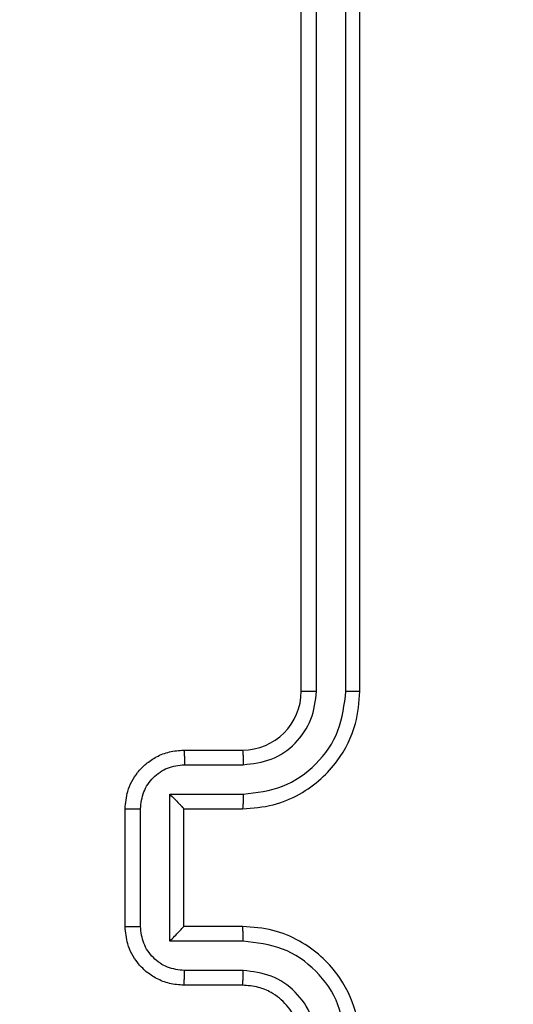
# Model space of a CAD drawing. Units: millimetres. Extents: x 368 to 1193, y 149 to 945.
# Drawn here: x 831 to 832, y 472 to 476 of the extents above; entities that cross this region are included whole.
import ezdxf

# ---------------------------------------------------------------- set-up
doc = ezdxf.new("R2010")
doc.units = ezdxf.units.MM
doc.header["$LTSCALE"] = 50
doc.header["$PDSIZE"] = -1
doc.styles.add('SLDTEXTSTYLE1', font='ARIAL.TTF', dxfattribs={"width": 0.948})
doc.styles.get("Standard").update_dxf_attribs({"font": 'GOTHIC.TTF'})
doc.dimstyles.new('ISO-25', dxfattribs={"dimtxt": 2.5, "dimasz": 2.5, "dimexe": 1.25, "dimexo": 0.625, "dimtad": 1, "dimtxsty": 'Standard', "dimcen": 2.5, "dimadec": 0, "dimazin": 0, "dimtfac": 1, "dimtmove": 0, "dimatfit": 3, "dimfxl": 1, "dimarcsym": 0})
doc.dimstyles.new('SLDDIMSTYLE1', dxfattribs={"dimtxt": 14.125753, "dimasz": 17.78, "dimexe": 0, "dimexo": 0.0625, "dimgap": 3.531438, "dimtad": 1, "dimdec": 0, "dimrnd": 1e-09, "dimzin": 12, "dimdsep": 46, "dimtxsty": 'SLDTEXTSTYLE1', "dimblk1": 'CLOSED', "dimblk2": 'CLOSED', "dimsah": 1, "dimcen": 0.09, "dimadec": 0, "dimazin": 3, "dimtfac": 1, "dimtdec": 0, "dimtofl": 0, "dimtmove": 0, "dimatfit": 3, "dimldrblk": 'CLOSED', "dimfxl": 1, "dimfrac": 2, "dimtolj": 1, "dimtzin": 12, "dimarcsym": 0})

# ---------------------------------------------------------------- blocks, each defined once
blk = doc.blocks.new('_CLOSED')
at = {"color": 0, "linetype": 'ByBlock', "lineweight": -2}
for p, q in [((-1, 0.166667), (0, 0)), ((-1, 0.166667), (-1, -0.166667)), ((0, 0), (-1, -0.166667)), ((0, 0), (-1, 0))]:
    blk.add_line(p, q, dxfattribs=at)
blk = doc.blocks.new('_D_4')
at = {"color": 7, "linetype": 'Continuous', "lineweight": 18}
for p, q in [((796.7538, 824.1423), (1193.3802, 824.1423)), ((1188.3802, 148.5205), (1188.3802, 824.1423)), ((811.9966, 148.5205), (1193.3802, 148.5205))]:
    blk.add_line(p, q, dxfattribs=at)
at = {"color": 7, "linetype": 'Continuous', "lineweight": 18, "xscale": 17.78, "yscale": 17.78}
for p, rotation in [((1188.3802, 824.1423), 90.0000000000004), ((1188.3802, 148.5205), 270.0000000000004)]:
    blk.add_blockref('_CLOSED', p, dxfattribs=dict(at, rotation=rotation))
at = {"color": 7, "linetype": 'Continuous', "lineweight": 18, "insert": (1169.6216, 470.1624), "char_height": 14.55208, "attachment_point": 1, "rotation": 90, "style": 'SLDTEXTSTYLE1'}
blk.add_mtext('676', dxfattribs=at)
blk = doc.blocks.new('*D11')
at = {"color": 0, "lineweight": -2}
for p, q in [((827.062, 675.6488), (1138.2236, 675.6488)), ((1133.2236, 657.8688), (1133.2236, 539.4542)), ((1133.2236, 367.247), (1133.2236, 485.6617)), ((818.6601, 349.467), (1138.2236, 349.467))]:
    blk.add_line(p, q, dxfattribs=at)
at = {"color": 0}
for points in [[(1136.1869, 657.8688), (1130.2603, 657.8688), (1133.2236, 675.6488)], [(1130.2603, 367.247), (1136.1869, 367.247), (1133.2236, 349.467)]]:
    blk.add_solid(points, dxfattribs=at)
at = {"layer": 'Defpoints', "color": 0}
for p in [(822.062, 675.6488), (813.6601, 349.467), (1133.2236, 349.467)]:
    blk.add_point(p, dxfattribs=at)
at = {"color": 0, "insert": (1133.2236, 512.5579), "char_height": 17.5, "attachment_point": 5, "rotation": 90}
blk.add_mtext('326', dxfattribs=at)

msp = doc.modelspace()

# ---------------------------------------------------------------- linework, layer by layer
at = {"color": 7, "linetype": 'Continuous', "lineweight": 25}
for p, q in [((831.5601, 473.477), (831.5601, 476.477)), ((831.6126, 473.4774), (831.6127, 476.4794)), ((831.7127, 473.4774), (831.7127, 476.4794)), ((831.7601, 473.477), (831.7601, 476.477)), ((831.1601, 473.2771), (831.3601, 473.2771)), ((831.1623, 473.2273), (831.3624, 473.2273)), ((831.1123, 473.1272), (831.3624, 473.1272)), ((831.1123, 472.6269), (831.1123, 473.1272)), ((830.9601, 472.6771), (830.9601, 473.077)), ((831.0122, 472.6769), (831.0122, 473.0772)), ((831.1601, 473.077), (831.1601, 473.0771)), ((831.1601, 473.077), (831.3601, 473.077)), ((831.1601, 472.6771), (831.1601, 473.077)), ((831.3601, 472.6771), (831.1601, 472.6771)), ((831.1601, 472.6771), (831.1601, 472.677)), ((831.3624, 472.6269), (831.1123, 472.6269)), ((831.3624, 472.5268), (831.1623, 472.5268)), ((831.3601, 472.477), (831.1601, 472.477))]:
    msp.add_line(p, q, dxfattribs=at)
msp.add_arc((831.3601, 473.4771), 0.2, 269.9975, 359.9956, dxfattribs=at)
for points, knots in [([(831.3601, 473.077), (831.3953, 473.0797), (831.463, 473.0849), (831.5543, 473.1234), (831.6281, 473.1758), (831.6982, 473.2537), (831.7503, 473.356), (831.7571, 473.4401), (831.7601, 473.477)], [0, 0, 0, 0, 0.16793, 0.323672, 0.4672113, 0.5984923, 0.8235368, 1, 1, 1, 1]), ([(831.3624, 473.1272), (831.4083, 473.1325), (831.5, 473.1432), (831.6159, 473.224), (831.6959, 473.3401), (831.7071, 473.4317), (831.7127, 473.4774)], [0, 0, 0, 0, 0.250456, 0.500141, 0.750089, 1, 1, 1, 1]), ([(831.3624, 473.2273), (831.3952, 473.2311), (831.4607, 473.2387), (831.5435, 473.2964), (831.6006, 473.3793), (831.6086, 473.4447), (831.6126, 473.4774)], [0, 0, 0, 0, 0.2504412, 0.5001465, 0.7501077, 1, 1, 1, 1]), ([(831.5601, 473.477), (831.5603, 473.4771), (831.5608, 473.4771), (831.564, 473.4772), (831.5688, 473.4773), (831.5754, 473.4773), (831.5835, 473.4774), (831.5926, 473.4774), (831.6025, 473.4775), (831.6092, 473.4774), (831.6126, 473.4774)], [0, 0, 0, 0, 0.12501, 0.250159, 0.37519, 0.499904, 0.624628, 0.749689, 0.875036, 1, 1, 1, 1]), ([(831.7127, 473.4774), (831.719, 473.4774), (831.7315, 473.4774), (831.7472, 473.4773), (831.7579, 473.4772), (831.7594, 473.4771), (831.7601, 473.477)], [0, 0, 0, 0, 0.250297, 0.499981, 0.749781, 1, 1, 1, 1]), ([(830.9601, 473.077), (830.9619, 473.0972), (830.9658, 473.1414), (830.9945, 473.1937), (831.0307, 473.2315), (831.0673, 473.256), (831.1113, 473.2735), (831.1435, 473.2759), (831.1601, 473.2771)], [0, 0, 0, 0, 0.192265, 0.422538, 0.552529, 0.692086, 0.841275, 1, 1, 1, 1]), ([(831.1601, 473.2771), (831.1604, 473.2761), (831.1611, 473.2742), (831.1618, 473.2609), (831.1622, 473.2445), (831.1623, 473.233), (831.1623, 473.2273)], [0, 0, 0, 0, 0.2798653, 0.5590066, 0.7793356, 1, 1, 1, 1]), ([(831.3601, 473.2771), (831.3604, 473.2763), (831.361, 473.2747), (831.3618, 473.2633), (831.3623, 473.2468), (831.3624, 473.2338), (831.3624, 473.2273)], [0, 0, 0, 0, 0.250134, 0.499916, 0.749898, 1, 1, 1, 1]), ([(831.0122, 473.0772), (831.0146, 473.0968), (831.0194, 473.136), (831.0537, 473.1858), (831.1033, 473.2204), (831.1426, 473.225), (831.1623, 473.2273)], [0, 0, 0, 0, 0.249885, 0.499807, 0.749481, 1, 1, 1, 1]), ([(831.1123, 473.1272), (831.1178, 473.1217), (831.1288, 473.1106), (831.1419, 473.0972), (831.1508, 473.0877), (831.1561, 473.082), (831.1595, 473.0782), (831.1599, 473.0775), (831.1601, 473.0771)], [0, 0, 0, 0, 0.2515552, 0.5024736, 0.6463576, 0.7756069, 0.8924283, 1, 1, 1, 1]), ([(831.3624, 473.1272), (831.3624, 473.1207), (831.3623, 473.1075), (831.3618, 473.0909), (831.361, 473.0794), (831.3604, 473.0778), (831.3601, 473.077)], [0, 0, 0, 0, 0.250097, 0.499985, 0.749896, 1, 1, 1, 1]), ([(830.9601, 473.077), (830.9603, 473.0771), (830.9608, 473.0771), (830.9639, 473.0771), (830.9687, 473.0771), (830.9753, 473.0771), (830.9833, 473.0772), (830.9923, 473.0772), (831.0021, 473.0772), (831.0088, 473.0772), (831.0122, 473.0772)], [0, 0, 0, 0, 0.125047, 0.250082, 0.375196, 0.49993, 0.62458, 0.74967, 0.874944, 1, 1, 1, 1]), ([(830.9601, 472.6771), (830.9603, 472.677), (830.9608, 472.677), (830.9639, 472.677), (830.9687, 472.677), (830.9753, 472.6769), (830.9833, 472.677), (830.9923, 472.6769), (831.0021, 472.6769), (831.0088, 472.6769), (831.0122, 472.6769)], [0, 0, 0, 0, 0.125031, 0.250192, 0.375161, 0.499992, 0.624626, 0.749701, 0.87496, 1, 1, 1, 1]), ([(831.1601, 472.477), (831.1436, 472.4782), (831.1114, 472.4805), (831.0676, 472.498), (831.031, 472.5223), (830.9947, 472.5601), (830.9659, 472.6124), (830.9619, 472.6568), (830.9601, 472.6771)], [0, 0, 0, 0, 0.158178, 0.306977, 0.446366, 0.576302, 0.806858, 1, 1, 1, 1]), ([(831.1623, 472.5268), (831.1426, 472.5291), (831.1034, 472.5337), (831.0537, 472.5683), (831.0194, 472.6181), (831.0146, 472.6573), (831.0122, 472.6769)], [0, 0, 0, 0, 0.250528, 0.500133, 0.750126, 1, 1, 1, 1]), ([(831.1123, 472.6269), (831.1178, 472.6324), (831.1287, 472.6435), (831.1418, 472.657), (831.1509, 472.6664), (831.1562, 472.672), (831.1595, 472.6759), (831.1599, 472.6766), (831.1601, 472.677)], [0, 0, 0, 0, 0.251538, 0.502437, 0.646453, 0.775692, 0.892588, 1, 1, 1, 1]), ([(831.3624, 472.6269), (831.3624, 472.6334), (831.3623, 472.6466), (831.3618, 472.6632), (831.361, 472.6747), (831.3604, 472.6763), (831.3601, 472.6771)], [0, 0, 0, 0, 0.250119, 0.5, 0.749903, 1, 1, 1, 1]), ([(831.7601, 472.2771), (831.7571, 472.3143), (831.7502, 472.3986), (831.6977, 472.5011), (831.6275, 472.5789), (831.5537, 472.631), (831.4627, 472.6693), (831.3951, 472.6744), (831.3601, 472.6771)], [0, 0, 0, 0, 0.1776, 0.402984, 0.5342, 0.677436, 0.832733, 1, 1, 1, 1]), ([(831.7127, 472.2767), (831.7071, 472.3225), (831.6959, 472.414), (831.6159, 472.5301), (831.5, 472.6109), (831.4083, 472.6216), (831.3624, 472.6269)], [0, 0, 0, 0, 0.249913, 0.499862, 0.749549, 1, 1, 1, 1]), ([(831.1601, 472.477), (831.1604, 472.478), (831.1611, 472.4799), (831.1618, 472.4932), (831.1622, 472.5096), (831.1623, 472.5211), (831.1623, 472.5268)], [0, 0, 0, 0, 0.279918, 0.559177, 0.779623, 1, 1, 1, 1]), ([(831.3601, 472.477), (831.3604, 472.4778), (831.361, 472.4794), (831.3618, 472.4908), (831.3623, 472.5073), (831.3624, 472.5203), (831.3624, 472.5268)], [0, 0, 0, 0, 0.250102, 0.49998, 0.749929, 1, 1, 1, 1]), ([(831.6126, 472.2767), (831.6088, 472.3095), (831.6012, 472.375), (831.5434, 472.4578), (831.4605, 472.5149), (831.3951, 472.5229), (831.3624, 472.5268)], [0, 0, 0, 0, 0.250417, 0.500103, 0.750059, 1, 1, 1, 1]), ([(831.5601, 472.2771), (831.5573, 472.3027), (831.5519, 472.3507), (831.5128, 472.4119), (831.4651, 472.4504), (831.4124, 472.4729), (831.3785, 472.4756), (831.3601, 472.477)], [0, 0, 0, 0, 0.2444507, 0.4573537, 0.6754446, 0.8245805, 1, 1, 1, 1])]:
    msp.add_open_spline(points, degree=3, knots=knots, dxfattribs=at)

# ---------------------------------------------------------------- dimensions: what is measured, and where the dimension line sits
at = {"color": 7, "linetype": 'Continuous', "lineweight": 18}
dim = msp.add_linear_dim(base=(1188.3802, 824.1423), p1=(806.9966, 148.5205), p2=(791.7538, 824.1423), angle=90, dimstyle='SLDDIMSTYLE1', dxfattribs=at)
dim.commit()
dim.dimension.update_dxf_attribs({"geometry": '_D_4', "text_midpoint": (1188.3802, 486.3314), "dimtype": 160})
dim = msp.add_linear_dim(base=(1133.2236, 349.467), p1=(822.062, 675.6488), p2=(813.6601, 349.467), angle=90, dimstyle='ISO-25', override={"dimtxt": 17.5, "dimasz": 17.78, "dimexe": 5, "dimexo": 5, "dimgap": 7.62, "dimtih": 1, "dimtoh": 1, "dimdec": 0, "dimlfac": 1, "dimzin": 1, "dimadec": 2, "dimtdec": 0, "dimtzin": 1})
dim.commit()
dim.dimension.update_dxf_attribs({"geometry": '*D11', "text_midpoint": (1133.2236, 512.5579), "text_rotation": 90})

doc.saveas('drawing.dxf')
